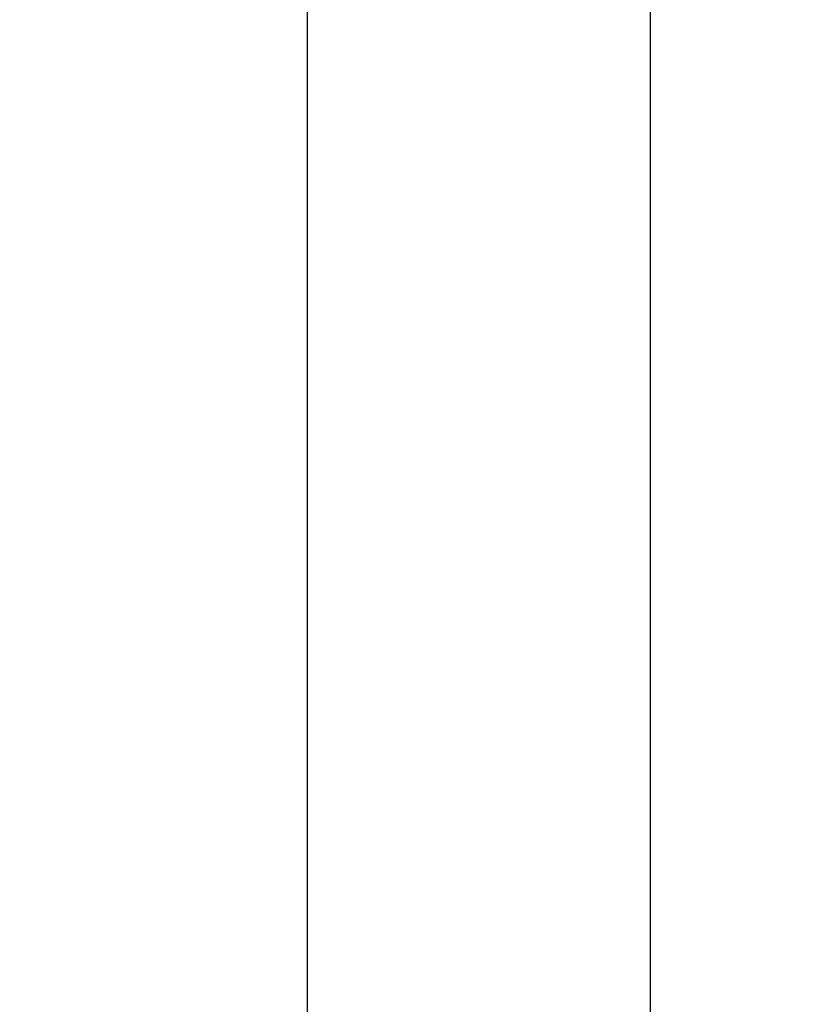
# Model space of a CAD drawing. Units: millimetres. Extents: x 64191 to 87764, y 34872 to 53624.
# Drawn here: x 66756 to 66962, y 35203 to 35458 of the extents above; entities that cross this region are included whole.
import ezdxf

# ---------------------------------------------------------------- set-up
doc = ezdxf.new("R2010")
doc.units = ezdxf.units.MM
doc.styles.get("Standard").update_dxf_attribs({"font": 'arial.ttf'})
doc.dimstyles.new('OLCU', dxfattribs={"dimtxt": 300, "dimasz": 150, "dimexe": 0.18, "dimexo": 0.0625, "dimgap": 50, "dimtad": 1, "dimdec": 0, "dimlfac": 0.1, "dimrnd": 5, "dimzin": 0, "dimdsep": 46, "dimtxsty": 'Standard', "dimcen": 0.09, "dimse1": 1, "dimse2": 1, "dimadec": 0, "dimazin": 0, "dimtfac": 1, "dimtdec": 0, "dimtofl": 0, "dimtmove": 0, "dimatfit": 3, "dimfxl": 1, "dimtolj": 1, "dimtzin": 0, "dimarcsym": 0})

# ---------------------------------------------------------------- blocks, each defined once
blk = doc.blocks.new('*D30')
at = {"color": 0, "lineweight": -2, "transparency": 16777216}
blk.add_line((65109.71, 39263.43), (74030.93, 39263.43), dxfattribs=at)
at = {"color": 0, "transparency": 16777216}
for points in [[(65109.71, 39288.43), (65109.71, 39238.43), (64959.71, 39263.43)], [(74030.93, 39288.43), (74030.93, 39238.43), (74180.93, 39263.43)]]:
    blk.add_solid(points, dxfattribs=at)
at = {"layer": 'Defpoints', "color": 0, "transparency": 16777216}
for p in [(74180.93, 39263.43), (74180.93, 37095.46), (64959.71, 35361.13)]:
    blk.add_point(p, dxfattribs=at)
at = {"color": 0, "transparency": 16777216, "insert": (69570.32, 39466.6), "char_height": 300, "attachment_point": 5}
blk.add_mtext('\\A1;920', dxfattribs=at)
blk = doc.blocks.new('*D31')
at = {"color": 0, "lineweight": -2, "transparency": 16777216}
blk.add_line((64591.34, 38803.04), (64591.34, 35170.49), dxfattribs=at)
at = {"color": 0, "transparency": 16777216}
for points in [[(64566.34, 38803.04), (64616.34, 38803.04), (64591.34, 38953.04)], [(64566.34, 35170.49), (64616.34, 35170.49), (64591.34, 35020.49)]]:
    blk.add_solid(points, dxfattribs=at)
at = {"layer": 'Defpoints', "color": 0, "transparency": 16777216}
for p in [(69321.87, 38953.04), (64591.34, 35020.49), (67647.16, 35020.49)]:
    blk.add_point(p, dxfattribs=at)
at = {"color": 0, "transparency": 16777216, "insert": (64388.17, 36986.77), "char_height": 300, "attachment_point": 5, "rotation": 90}
blk.add_mtext('\\A1;400', dxfattribs=at)

msp = doc.modelspace()

# ---------------------------------------------------------------- linework, layer by layer
at = {"extrusion": (0, 1, -2.22045e-16)}
for p, q in [((66830.96, 36920.38), (66830.96, 35038.36)), ((66919.86, 36913.38), (66919.86, 35038.36))]:
    msp.add_line(p, q, dxfattribs=at)

# ---------------------------------------------------------------- dimensions: what is measured, and where the dimension line sits
dim = msp.add_linear_dim(base=(74180.93, 39263.43), p1=(64959.71, 35361.13), p2=(74180.93, 37095.46), dimstyle='OLCU')
dim.commit()
dim.dimension.update_dxf_attribs({"geometry": '*D30', "text_midpoint": (69570.32, 39466.6)})
dim = msp.add_linear_dim(base=(64591.34, 35020.49), p1=(69321.87, 38953.04), p2=(67647.16, 35020.49), angle=90, text='400', dimstyle='OLCU')
dim.commit()
dim.dimension.update_dxf_attribs({"geometry": '*D31', "text_midpoint": (64388.17, 36986.77)})

doc.saveas('drawing.dxf')
